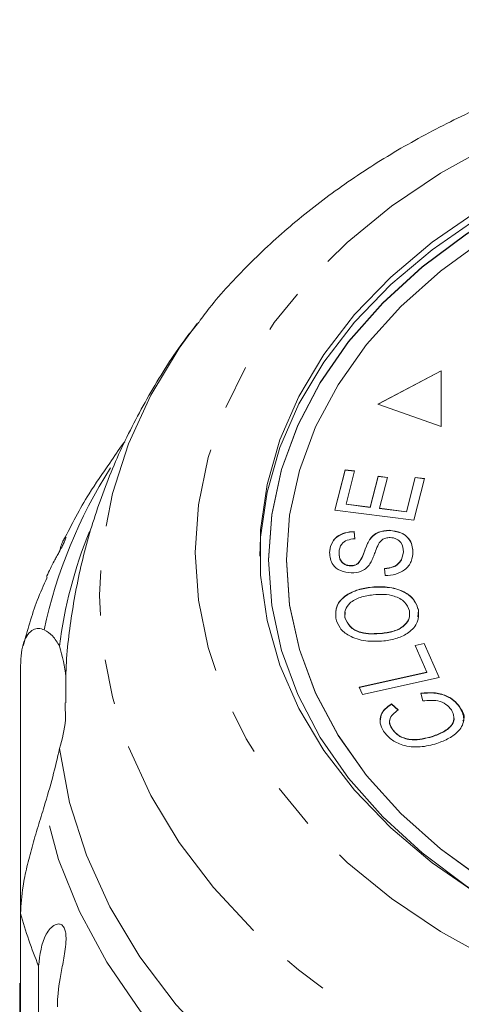
# Model space of a CAD drawing. Units: millimetres. Extents: x -31 to 624, y 17 to 352.
# Drawn here: x -31 to -18, y 317 to 345 of the extents above; entities that cross this region are included whole.
import ezdxf

# ---------------------------------------------------------------- set-up
doc = ezdxf.new("R2010")
doc.units = ezdxf.units.MM
doc.linetypes.add('PHANTOM', pattern=[12.7, 6.35, -1.27, 1.27, -1.27, 1.27, -1.27])

msp = doc.modelspace()

# ---------------------------------------------------------------- linework, layer by layer
at = {"color": 7, "linetype": 'Continuous', "lineweight": 15}
for p, q in [((-19.056, 334.673), (-20.844, 333.725)), ((-19.056, 334.666), (-20.836, 333.722)), ((-19.056, 333.092), (-19.056, 334.673)), ((-20.844, 333.725), (-19.056, 333.092)), ((-22.064, 330.725), (-21.772, 331.868)), ((-22.062, 330.724), (-21.772, 331.861)), ((-21.772, 331.868), (-21.508, 331.835)), ((-21.772, 331.861), (-21.772, 331.868)), ((-21.772, 331.861), (-21.51, 331.828)), ((-21.508, 331.835), (-21.747, 330.9)), ((-21.062, 330.813), (-20.839, 331.688)), ((-21.062, 330.806), (-20.839, 331.681)), ((-20.839, 331.688), (-20.576, 331.655)), ((-20.839, 331.681), (-20.839, 331.688)), ((-20.839, 331.681), (-20.578, 331.648)), ((-20.576, 331.655), (-20.799, 330.78)), ((-20.037, 330.683), (-19.79, 331.654)), ((-20.037, 330.675), (-19.79, 331.647)), ((-19.526, 331.62), (-19.826, 330.44)), ((-19.79, 331.654), (-19.526, 331.62)), ((-19.79, 331.647), (-19.79, 331.654)), ((-19.79, 331.647), (-19.528, 331.614)), ((-19.826, 330.44), (-22.064, 330.725)), ((-21.747, 330.9), (-21.062, 330.813)), ((-21.747, 330.893), (-21.747, 330.9)), ((-21.747, 330.893), (-21.062, 330.806)), ((-21.062, 330.806), (-21.062, 330.813)), ((-20.799, 330.78), (-20.037, 330.683)), ((-20.799, 330.773), (-20.799, 330.78)), ((-20.799, 330.773), (-20.037, 330.675)), ((-20.037, 330.675), (-20.037, 330.683)), ((-20.52, 330.15), (-20.52, 330.157)), ((-21.515, 330.122), (-21.499, 329.917)), ((-21.515, 330.115), (-21.515, 330.122)), ((-21.515, 330.115), (-21.499, 329.91)), ((-21.084, 329.882), (-21.084, 329.89)), ((-23.935, 329.317), (-23.935, 329.31)), ((-23.435, 329.317), (-23.435, 329.31)), ((-20.124, 329.539), (-20.124, 329.546)), ((-21.614, 329.148), (-21.614, 329.156)), ((-21.41, 329.208), (-21.41, 329.215)), ((-20.643, 328.875), (-20.663, 329.076)), ((-21.02, 328.543), (-21.02, 328.55)), ((-19.698, 327.899), (-19.698, 327.906)), ((-21.769, 327.838), (-21.778, 327.687)), ((-21.778, 327.687), (-21.778, 327.694)), ((-19.698, 327.899), (-19.716, 327.708)), ((-20.719, 327.237), (-20.719, 327.244)), ((-19.794, 326.899), (-19.538, 326.956)), ((-19.459, 326.142), (-19.794, 326.899)), ((-19.791, 326.893), (-19.538, 326.949)), ((-19.538, 326.956), (-19.112, 325.996)), ((-19.538, 326.949), (-19.538, 326.956)), ((-19.538, 326.949), (-19.115, 325.995)), ((-30.949, 319.314), (-30.949, 326.322)), ((-21.376, 325.717), (-19.459, 326.142)), ((-21.374, 325.711), (-19.459, 326.135)), ((-19.112, 325.996), (-21.286, 325.514)), ((-19.459, 326.135), (-19.459, 326.142)), ((-21.286, 325.514), (-21.376, 325.717)), ((-19.574, 325.33), (-19.632, 325.547)), ((-29.675, 324.797), (-29.685, 325.279)), ((-20.461, 325.244), (-20.272, 325.075)), ((-20.461, 325.237), (-20.461, 325.244)), ((-20.461, 325.237), (-20.272, 325.068)), ((-18.542, 325.161), (-18.542, 325.168)), ((-20.447, 324.535), (-20.447, 324.542)), ((-19.309, 324.317), (-19.309, 324.324)), ((-30.949, 319.314), (-30.949, 311.318)), ((-30.439, 303.465), (-30.439, 317.826)), ((-30.973, 314.529), (-30.973, 317.346))]:
    msp.add_line(p, q, dxfattribs=at)
at = {"color": 8, "linetype": 'PHANTOM', "lineweight": 0, "flags": 128}
for points in [[(14.139, 329.529), (14.048, 328.18), (13.776, 326.843), (13.326, 325.53), (12.701, 324.254), (11.908, 323.025), (10.952, 321.855), (9.844, 320.755), (8.593, 319.734), (7.211, 318.802), (5.709, 317.966), (4.102, 317.236), (2.404, 316.617), (0.63, 316.115), (-1.203, 315.735), (-3.078, 315.479), (-4.98, 315.351), (-6.89, 315.351), (-8.792, 315.479), (-10.668, 315.735), (-12.501, 316.115), (-14.275, 316.617), (-15.973, 317.236), (-17.58, 317.966), (-19.081, 318.802), (-20.464, 319.734), (-21.715, 320.755), (-22.823, 321.855), (-23.778, 323.025), (-24.572, 324.254), (-25.197, 325.53), (-25.647, 326.843), (-25.919, 328.18), (-26.01, 329.529), (-25.919, 330.879), (-25.647, 332.216), (-25.197, 333.528), (-24.572, 334.805), (-23.778, 336.034), (-22.823, 337.204), (-21.715, 338.304), (-20.464, 339.325), (-19.081, 340.257), (-17.58, 341.092), (-15.973, 341.822), (-14.275, 342.441), (-12.501, 342.943), (-10.668, 343.324), (-8.792, 343.58), (-6.89, 343.708), (-4.98, 343.708), (-3.078, 343.58), (-1.203, 343.324), (0.63, 342.943), (2.404, 342.441), (4.102, 341.822), (5.709, 341.092), (7.211, 340.257), (8.593, 339.325), (9.844, 338.304), (10.952, 337.204), (11.908, 336.034), (12.701, 334.805), (13.326, 333.528), (13.776, 332.216), (14.048, 330.879), (14.139, 329.529)], [(16.85, 328.317), (16.758, 326.873), (16.484, 325.44), (16.029, 324.031), (15.397, 322.656), (14.593, 321.327), (13.625, 320.054), (12.498, 318.847), (11.223, 317.717), (9.811, 316.672), (8.271, 315.721), (6.617, 314.871), (4.862, 314.129), (3.02, 313.502), (1.106, 312.994), (-0.865, 312.61), (-2.877, 312.351), (-4.913, 312.222), (-6.958, 312.222), (-8.994, 312.351), (-11.005, 312.61), (-12.976, 312.994), (-14.89, 313.502), (-16.732, 314.129), (-18.488, 314.871), (-20.142, 315.721), (-21.681, 316.672), (-23.094, 317.717), (-24.369, 318.847), (-25.495, 320.054), (-26.464, 321.327), (-27.267, 322.656), (-27.899, 324.031), (-28.354, 325.44), (-28.629, 326.873), (-28.72, 328.317), (-28.629, 329.761), (-28.354, 331.194), (-27.899, 332.603), (-27.267, 333.978), (-26.464, 335.308), (-25.924, 336.05)], [(-16.819, 309.242), (-18.716, 309.979), (-20.515, 310.831), (-22.2, 311.792), (-23.76, 312.853), (-25.182, 314.008), (-26.454, 315.247), (-27.568, 316.559), (-28.514, 317.936), (-29.285, 319.367), (-29.875, 320.84), (-30.28, 322.343)]]:
    msp.add_lwpolyline(points, dxfattribs=at)
at = {"color": 7, "linetype": 'Continuous', "lineweight": 15, "flags": 128}
for points in [[(-24.185, 329.423), (-24.163, 329.96), (-23.981, 331.24), (-23.621, 332.501), (-23.085, 333.731), (-22.378, 334.916), (-21.508, 336.046), (-20.483, 337.109), (-19.313, 338.095), (-18.011, 338.993), (-16.589, 339.795), (-15.06, 340.493), (-13.441, 341.08), (-11.748, 341.55), (-9.996, 341.898), (-8.205, 342.122), (-6.39, 342.218), (-4.571, 342.186), (-2.766, 342.026), (-0.992, 341.74), (0.732, 341.33), (2.391, 340.801)], [(1.992, 340.744), (0.316, 341.253), (-1.424, 341.639), (-3.21, 341.898), (-5.024, 342.029), (-6.847, 342.029), (-8.661, 341.898), (-10.447, 341.639), (-12.187, 341.253), (-13.862, 340.744), (-15.457, 340.119), (-16.953, 339.382), (-18.337, 338.542), (-19.593, 337.608), (-20.709, 336.588), (-21.674, 335.494), (-22.477, 334.336), (-23.11, 333.127), (-23.567, 331.879), (-23.843, 330.605), (-23.935, 329.317), (-23.935, 329.317)], [(1.992, 340.737), (0.316, 341.246), (-1.424, 341.632), (-3.21, 341.891), (-5.024, 342.022), (-6.847, 342.022), (-8.661, 341.891), (-10.447, 341.632), (-12.187, 341.246), (-13.862, 340.737), (-15.457, 340.112), (-16.953, 339.375), (-18.337, 338.535), (-19.593, 337.601), (-20.709, 336.581), (-21.674, 335.487), (-22.477, 334.329), (-23.11, 333.12), (-23.567, 331.872), (-23.843, 330.598), (-23.935, 329.31), (-23.935, 329.31)], [(2.289, 340.24), (0.657, 340.78), (-1.044, 341.198), (-2.798, 341.491), (-4.585, 341.655), (-6.386, 341.687), (-8.182, 341.589), (-9.955, 341.361), (-11.685, 341.005), (-13.354, 340.525), (-14.944, 339.926), (-16.439, 339.215), (-17.823, 338.399), (-19.08, 337.486), (-20.198, 336.487), (-21.165, 335.412), (-21.971, 334.273), (-22.606, 333.08), (-23.065, 331.848), (-23.343, 330.589), (-23.435, 329.317)], [(-18.011, 319.854), (-19.313, 320.752), (-20.483, 321.737), (-21.508, 322.8), (-22.378, 323.93), (-23.085, 325.116), (-23.621, 326.345), (-23.981, 327.606), (-24.163, 328.886), (-24.163, 330.173), (-23.981, 331.453), (-23.621, 332.714), (-23.085, 333.943), (-22.378, 335.128), (-21.508, 336.258), (-20.483, 337.321), (-19.313, 338.307), (-18.011, 339.205)], [(-23.935, 329.317), (-23.843, 328.029), (-23.567, 326.755), (-23.11, 325.507), (-22.477, 324.298), (-21.674, 323.14), (-20.709, 322.046), (-19.593, 321.027), (-18.337, 320.092), (-16.953, 319.252), (-15.954, 318.743)], [(-23.435, 329.317), (-23.343, 328.045), (-23.065, 326.786), (-22.606, 325.554), (-21.971, 324.362), (-21.165, 323.222), (-20.198, 322.147), (-19.08, 321.148), (-17.823, 320.236), (-16.439, 319.42), (-14.944, 318.708), (-13.354, 318.11), (-11.685, 317.63), (-9.955, 317.274), (-8.182, 317.045), (-6.386, 316.947), (-4.585, 316.98), (-2.798, 317.143), (-1.044, 317.436), (0.657, 317.854), (2.289, 318.395)], [(-23.435, 329.31), (-23.343, 328.038), (-23.065, 326.779), (-22.606, 325.547), (-21.971, 324.355), (-21.165, 323.215), (-20.198, 322.14), (-19.08, 321.141), (-17.823, 320.229), (-16.439, 319.413), (-14.944, 318.701), (-13.354, 318.103), (-11.685, 317.623), (-9.955, 317.267), (-8.182, 317.038), (-6.386, 316.94), (-4.585, 316.973), (-2.798, 317.136), (-1.044, 317.429), (0.657, 317.847), (2.289, 318.387)], [(-15.274, 309.795), (-17.233, 310.455), (-19.1, 311.238), (-20.859, 312.137), (-22.496, 313.145), (-23.998, 314.253), (-25.352, 315.453), (-26.547, 316.734), (-27.573, 318.086), (-28.423, 319.499), (-29.088, 320.96), (-29.565, 322.457), (-29.848, 323.979)]]:
    msp.add_lwpolyline(points, dxfattribs=at)
at = {"color": 8, "linetype": 'PHANTOM', "lineweight": 0}
for centre, radius, start, end in [((-16.644, 324.435), 13.943, 147.509, 167.9717), ((-17.63, 323.053), 13.834, 195.6791, 202.2)]:
    msp.add_arc(centre, radius, start, end, dxfattribs=at)
at = {"color": 7, "linetype": 'Continuous', "lineweight": 15}
for centre, radius, start, end in [((-17.226, 325.309), 12.719, 157.7429, 172.9188), ((-34.785, 325.41), 5.151, 6.6771, 16.5531), ((-34.789, 325.447), 5.155, 343.4496, 352.7543)]:
    msp.add_arc(centre, radius, start, end, dxfattribs=at)
for points, knots in [([(13.944, 336.167), (13.862, 336.278), (13.466, 336.815), (12.616, 337.71), (11.397, 338.842), (10.042, 339.887), (8.573, 340.845), (6.999, 341.705), (5.332, 342.463), (3.585, 343.112), (1.772, 343.649), (-0.095, 344.071), (-2.003, 344.375), (-3.938, 344.559), (-5.887, 344.623), (-7.836, 344.565), (-9.773, 344.387), (-11.684, 344.089), (-13.557, 343.672), (-15.378, 343.138), (-17.134, 342.491), (-18.814, 341.733), (-20.404, 340.868), (-21.892, 339.902), (-23.269, 338.842), (-24.509, 337.689), (-25.39, 336.755), (-25.806, 336.184), (-25.903, 336.05)], [0, 0, 0, 0, 0.0103331, 0.0501452, 0.0902552, 0.1306097, 0.1711476, 0.2118096, 0.2525458, 0.2933183, 0.3340962, 0.3748679, 0.4156303, 0.4563858, 0.4971405, 0.5379033, 0.5786825, 0.6194862, 0.6603236, 0.7012018, 0.7421238, 0.783087, 0.8240805, 0.8650722, 0.9060215, 0.9468723, 0.9875561, 1, 1, 1, 1]), ([(-25.907, 336.045), (-26.011, 335.919), (-26.498, 335.327), (-27.223, 334.177), (-28.063, 332.616), (-28.724, 331.001), (-29.22, 329.355), (-29.536, 327.688), (-29.686, 326.325), (-29.67, 325.522), (-29.665, 325.278)], [0, 0, 0, 0, 0.04191, 0.196483, 0.348679, 0.498574, 0.646366, 0.792345, 0.93686, 1, 1, 1, 1]), ([(-28.004, 332.661), (-28.016, 332.647), (-28.175, 332.456), (-28.303, 332.248), (-28.422, 332.056)], [0, 0, 0, 0, 0.075894, 1, 1, 1, 1]), ([(-28.422, 332.056), (-28.625, 331.769), (-29.12, 331.071), (-29.504, 330.32), (-29.73, 329.877)], [0, 0, 0, 0, 0.4105419, 1, 1, 1, 1]), ([(-21.084, 329.89), (-21.052, 329.931), (-20.987, 330.014), (-20.802, 330.133), (-20.627, 330.148), (-20.52, 330.157)], [0, 0, 0, 0, 0.2814256, 0.5620629, 1, 1, 1, 1]), ([(-21.084, 329.882), (-21.052, 329.924), (-20.987, 330.007), (-20.802, 330.126), (-20.627, 330.141), (-20.52, 330.15)], [0, 0, 0, 0, 0.281426, 0.562063, 1, 1, 1, 1]), ([(-20.52, 330.157), (-20.408, 330.142), (-20.183, 330.112), (-19.897, 329.885), (-19.87, 329.678), (-19.854, 329.552)], [0, 0, 0, 0, 0.279867, 0.559964, 1, 1, 1, 1]), ([(-20.52, 330.15), (-20.408, 330.135), (-20.183, 330.105), (-19.897, 329.878), (-19.87, 329.671), (-19.854, 329.545)], [0, 0, 0, 0, 0.279867, 0.559964, 1, 1, 1, 1]), ([(-29.663, 329.963), (-29.663, 329.962), (-29.661, 329.956), (-29.673, 329.912), (-29.712, 329.818), (-29.779, 329.684), (-29.855, 329.545), (-29.931, 329.408), (-30.015, 329.254), (-30.109, 329.072), (-30.182, 328.921), (-30.213, 328.841), (-30.218, 328.828)], [0, 0, 0, 0, 0.012605, 0.122177, 0.232601, 0.327613, 0.448287, 0.538734, 0.631584, 0.796585, 0.96559, 1, 1, 1, 1]), ([(-29.842, 329.571), (-29.839, 329.585), (-29.823, 329.667), (-29.781, 329.784), (-29.734, 329.892), (-29.7, 329.948), (-29.678, 329.974), (-29.67, 329.975), (-29.667, 329.975)], [0, 0, 0, 0, 0.06048, 0.355515, 0.619007, 0.753924, 0.890429, 1, 1, 1, 1]), ([(-22.212, 329.525), (-22.203, 329.606), (-22.185, 329.768), (-22.034, 329.975), (-21.785, 330.099), (-21.605, 330.114), (-21.515, 330.122)], [0, 0, 0, 0, 0.280812, 0.560167, 0.779884, 1, 1, 1, 1]), ([(-22.212, 329.518), (-22.203, 329.599), (-22.185, 329.761), (-22.034, 329.968), (-21.785, 330.092), (-21.605, 330.107), (-21.515, 330.115)], [0, 0, 0, 0, 0.280812, 0.560167, 0.779884, 1, 1, 1, 1]), ([(-21.499, 329.917), (-21.573, 329.909), (-21.719, 329.891), (-21.921, 329.752), (-21.937, 329.614), (-21.946, 329.531)], [0, 0, 0, 0, 0.280912, 0.560133, 1, 1, 1, 1]), ([(-21.41, 329.215), (-21.367, 329.275), (-21.28, 329.394), (-21.214, 329.629), (-21.133, 329.791), (-21.084, 329.89)], [0, 0, 0, 0, 0.278887, 0.55951, 1, 1, 1, 1]), ([(-21.41, 329.208), (-21.367, 329.268), (-21.28, 329.387), (-21.214, 329.622), (-21.133, 329.784), (-21.084, 329.882)], [0, 0, 0, 0, 0.278887, 0.55951, 1, 1, 1, 1]), ([(-20.5, 329.951), (-20.543, 329.949), (-20.627, 329.944), (-20.754, 329.879), (-20.799, 329.809), (-20.828, 329.766)], [0, 0, 0, 0, 0.27999, 0.5597792, 1, 1, 1, 1]), ([(-20.124, 329.546), (-20.132, 329.638), (-20.144, 329.775), (-20.29, 329.902), (-20.405, 329.944), (-20.469, 329.949), (-20.5, 329.951)], [0, 0, 0, 0, 0.499142, 0.748635, 0.874366, 1, 1, 1, 1]), ([(-20.828, 329.766), (-20.858, 329.699), (-20.908, 329.588), (-20.965, 329.43), (-21.018, 329.297), (-21.071, 329.214), (-21.097, 329.172)], [0, 0, 0, 0, 0.339977, 0.560073, 0.780148, 1, 1, 1, 1]), ([(-21.599, 328.95), (-21.705, 328.963), (-21.918, 328.991), (-22.18, 329.211), (-22.2, 329.406), (-22.212, 329.525)], [0, 0, 0, 0, 0.279754, 0.559355, 1, 1, 1, 1]), ([(-21.946, 329.531), (-21.944, 329.446), (-21.94, 329.318), (-21.806, 329.202), (-21.702, 329.162), (-21.643, 329.158), (-21.614, 329.156)], [0, 0, 0, 0, 0.4993963, 0.7489607, 0.8744351, 1, 1, 1, 1]), ([(-21.946, 329.523), (-21.944, 329.439), (-21.94, 329.311), (-21.806, 329.195), (-21.702, 329.155), (-21.643, 329.151), (-21.614, 329.148)], [0, 0, 0, 0, 0.499396, 0.748961, 0.874435, 1, 1, 1, 1]), ([(-20.663, 329.076), (-20.573, 329.087), (-20.396, 329.108), (-20.168, 329.285), (-20.141, 329.447), (-20.124, 329.546)], [0, 0, 0, 0, 0.280931, 0.560093, 1, 1, 1, 1]), ([(-20.663, 329.069), (-20.573, 329.08), (-20.396, 329.1), (-20.168, 329.278), (-20.141, 329.44), (-20.124, 329.539)], [0, 0, 0, 0, 0.280931, 0.560093, 1, 1, 1, 1]), ([(-19.854, 329.552), (-19.862, 329.459), (-19.879, 329.275), (-20.052, 329.04), (-20.336, 328.899), (-20.541, 328.883), (-20.643, 328.875)], [0, 0, 0, 0, 0.281023, 0.560119, 0.779916, 1, 1, 1, 1]), ([(-21.614, 329.156), (-21.571, 329.158), (-21.493, 329.163), (-21.436, 329.199), (-21.41, 329.215)], [0, 0, 0, 0, 0.559421, 1, 1, 1, 1]), ([(-21.614, 329.148), (-21.571, 329.151), (-21.493, 329.156), (-21.436, 329.192), (-21.41, 329.208)], [0, 0, 0, 0, 0.559421, 1, 1, 1, 1]), ([(-21.097, 329.172), (-21.128, 329.137), (-21.19, 329.067), (-21.356, 328.97), (-21.507, 328.957), (-21.599, 328.95)], [0, 0, 0, 0, 0.281239, 0.561917, 1, 1, 1, 1]), ([(-30.2, 328.82), (-30.296, 328.606), (-30.575, 327.978), (-30.755, 327.321), (-30.873, 326.889)], [0, 0, 0, 0, 0.34198, 1, 1, 1, 1]), ([(-22.036, 327.666), (-22.04, 327.787), (-22.05, 328.028), (-21.781, 328.322), (-21.411, 328.49), (-21.15, 328.53), (-21.02, 328.55)], [0, 0, 0, 0, 0.279602, 0.558584, 0.779098, 1, 1, 1, 1]), ([(-22.036, 327.659), (-22.04, 327.78), (-22.05, 328.021), (-21.781, 328.315), (-21.411, 328.483), (-21.15, 328.523), (-21.02, 328.543)], [0, 0, 0, 0, 0.279602, 0.558584, 0.779098, 1, 1, 1, 1]), ([(-21.02, 328.55), (-20.851, 328.557), (-20.514, 328.571), (-20.071, 328.425), (-19.794, 328.18), (-19.73, 327.998), (-19.698, 327.906)], [0, 0, 0, 0, 0.280349, 0.559484, 0.779638, 1, 1, 1, 1]), ([(-21.02, 328.543), (-20.851, 328.55), (-20.514, 328.564), (-20.071, 328.418), (-19.794, 328.173), (-19.73, 327.99), (-19.698, 327.899)], [0, 0, 0, 0, 0.2803495, 0.5594836, 0.7796383, 1, 1, 1, 1]), ([(-20.977, 328.332), (-21.102, 328.313), (-21.35, 328.276), (-21.642, 328.12), (-21.791, 327.907), (-21.782, 327.765), (-21.778, 327.694)], [0, 0, 0, 0, 0.280769, 0.560053, 0.779957, 1, 1, 1, 1]), ([(-19.954, 327.879), (-19.988, 327.967), (-20.056, 328.142), (-20.356, 328.302), (-20.678, 328.352), (-20.878, 328.339), (-20.977, 328.332)], [0, 0, 0, 0, 0.279169, 0.558282, 0.778847, 1, 1, 1, 1]), ([(-19.698, 327.906), (-19.693, 327.788), (-19.683, 327.552), (-19.941, 327.262), (-20.297, 327.089), (-20.552, 327.047), (-20.679, 327.025)], [0, 0, 0, 0, 0.279574, 0.558757, 0.77929, 1, 1, 1, 1]), ([(-20.679, 327.025), (-20.851, 327.016), (-21.196, 326.996), (-21.649, 327.141), (-21.944, 327.385), (-22.005, 327.573), (-22.036, 327.666)], [0, 0, 0, 0, 0.280593, 0.559633, 0.779597, 1, 1, 1, 1]), ([(-21.778, 327.694), (-21.742, 327.605), (-21.67, 327.425), (-21.273, 327.208), (-20.93, 327.23), (-20.719, 327.244)], [0, 0, 0, 0, 0.280217, 0.559778, 1, 1, 1, 1]), ([(-21.778, 327.687), (-21.742, 327.598), (-21.67, 327.418), (-21.273, 327.201), (-20.93, 327.223), (-20.719, 327.237)], [0, 0, 0, 0, 0.280217, 0.559778, 1, 1, 1, 1]), ([(-20.719, 327.244), (-20.597, 327.262), (-20.354, 327.299), (-20.081, 327.463), (-19.938, 327.671), (-19.948, 327.81), (-19.954, 327.879)], [0, 0, 0, 0, 0.280601, 0.559743, 0.779767, 1, 1, 1, 1]), ([(-20.719, 327.237), (-20.597, 327.255), (-20.354, 327.292), (-20.081, 327.455), (-19.938, 327.664), (-19.948, 327.803), (-19.954, 327.872)], [0, 0, 0, 0, 0.280601, 0.559743, 0.779767, 1, 1, 1, 1]), ([(-30.949, 326.322), (-30.945, 326.45), (-30.935, 326.709), (-30.859, 327.007), (-30.745, 327.227), (-30.602, 327.353), (-30.442, 327.396), (-30.334, 327.359), (-30.28, 327.34)], [0, 0, 0, 0, 0.166741, 0.3387045, 0.5054435, 0.6770113, 0.8367923, 1, 1, 1, 1]), ([(-30.28, 327.34), (-30.198, 327.291), (-30.032, 327.193), (-29.909, 326.983), (-29.848, 326.877)], [0, 0, 0, 0, 0.495457, 1, 1, 1, 1]), ([(-19.632, 325.547), (-19.509, 325.557), (-19.263, 325.578), (-18.928, 325.496), (-18.682, 325.349), (-18.589, 325.229), (-18.542, 325.168)], [0, 0, 0, 0, 0.280234, 0.559506, 0.779586, 1, 1, 1, 1]), ([(-19.632, 325.54), (-19.509, 325.55), (-19.263, 325.571), (-18.928, 325.489), (-18.682, 325.342), (-18.589, 325.222), (-18.542, 325.161)], [0, 0, 0, 0, 0.280234, 0.559506, 0.779586, 1, 1, 1, 1]), ([(-20.684, 324.469), (-20.724, 324.544), (-20.805, 324.694), (-20.775, 324.923), (-20.651, 325.112), (-20.524, 325.2), (-20.461, 325.244)], [0, 0, 0, 0, 0.28011, 0.559453, 0.779574, 1, 1, 1, 1]), ([(-20.778, 324.698), (-20.779, 324.776), (-20.779, 324.917), (-20.649, 325.105), (-20.524, 325.193), (-20.461, 325.237)], [0, 0, 0, 0, 0.380795, 0.690183, 1, 1, 1, 1]), ([(-18.766, 325.075), (-18.812, 325.131), (-18.903, 325.241), (-19.196, 325.363), (-19.43, 325.343), (-19.574, 325.33)], [0, 0, 0, 0, 0.2808886, 0.5611571, 1, 1, 1, 1]), ([(-18.542, 325.168), (-18.481, 325.054), (-18.359, 324.825), (-18.521, 324.487), (-18.825, 324.262), (-19.059, 324.17), (-19.176, 324.124)], [0, 0, 0, 0, 0.279984, 0.558094, 0.778908, 1, 1, 1, 1]), ([(-18.542, 325.161), (-18.462, 325.045), (-18.368, 324.908), (-18.435, 324.773), (-18.445, 324.753)], [0, 0, 0, 0, 0.848606, 1, 1, 1, 1]), ([(-20.272, 325.075), (-20.327, 325.035), (-20.438, 324.956), (-20.521, 324.808), (-20.515, 324.663), (-20.469, 324.582), (-20.447, 324.542)], [0, 0, 0, 0, 0.280526, 0.559618, 0.779579, 1, 1, 1, 1]), ([(-19.309, 324.324), (-19.197, 324.365), (-18.976, 324.449), (-18.732, 324.64), (-18.672, 324.875), (-18.735, 325.008), (-18.766, 325.075)], [0, 0, 0, 0, 0.281157, 0.560453, 0.780007, 1, 1, 1, 1]), ([(-19.309, 324.317), (-19.197, 324.358), (-18.974, 324.442), (-18.738, 324.632), (-18.674, 324.813), (-18.706, 324.896), (-18.712, 324.911)], [0, 0, 0, 0, 0.338984, 0.675724, 0.940435, 1, 1, 1, 1]), ([(-20.503, 324.801), (-20.505, 324.797), (-20.531, 324.752), (-20.51, 324.655), (-20.468, 324.575), (-20.447, 324.535)], [0, 0, 0, 0, 0.049862, 0.524436, 1, 1, 1, 1]), ([(-19.176, 324.124), (-19.333, 324.083), (-19.647, 324), (-20.127, 324.048), (-20.486, 324.228), (-20.618, 324.389), (-20.684, 324.469)], [0, 0, 0, 0, 0.280442, 0.559467, 0.779577, 1, 1, 1, 1]), ([(-20.447, 324.542), (-20.382, 324.465), (-20.254, 324.311), (-19.803, 324.194), (-19.496, 324.274), (-19.309, 324.324)], [0, 0, 0, 0, 0.280373, 0.559606, 1, 1, 1, 1]), ([(-20.447, 324.535), (-20.382, 324.458), (-20.254, 324.304), (-19.803, 324.187), (-19.496, 324.267), (-19.309, 324.317)], [0, 0, 0, 0, 0.2803729, 0.5596061, 1, 1, 1, 1]), ([(-29.848, 323.979), (-29.908, 323.714), (-30.031, 323.179), (-30.196, 322.624), (-30.28, 322.343)], [0, 0, 0, 0, 0.495006, 1, 1, 1, 1]), ([(-30.28, 322.343), (-30.338, 322.155), (-30.456, 321.772), (-30.627, 321.195), (-30.774, 320.626), (-30.913, 319.967), (-30.935, 319.563), (-30.949, 319.314)], [0, 0, 0, 0, 0.175359, 0.3551, 0.530664, 0.711839, 1, 1, 1, 1]), ([(-30.439, 317.826), (-30.401, 318.149), (-30.347, 318.622), (-30.034, 318.989), (-29.859, 319.03), (-29.764, 318.986), (-29.703, 318.894), (-29.667, 318.753), (-29.658, 318.552), (-29.691, 318.221), (-29.803, 317.645), (-29.898, 317.113), (-29.906, 316.767), (-29.909, 316.673)], [0, 0, 0, 0, 0.264793, 0.387263, 0.4381, 0.470812, 0.503779, 0.532145, 0.568172, 0.622733, 0.722188, 0.923869, 1, 1, 1, 1])]:
    msp.add_open_spline(points, degree=3, knots=knots, dxfattribs=at)

doc.saveas('drawing.dxf')
